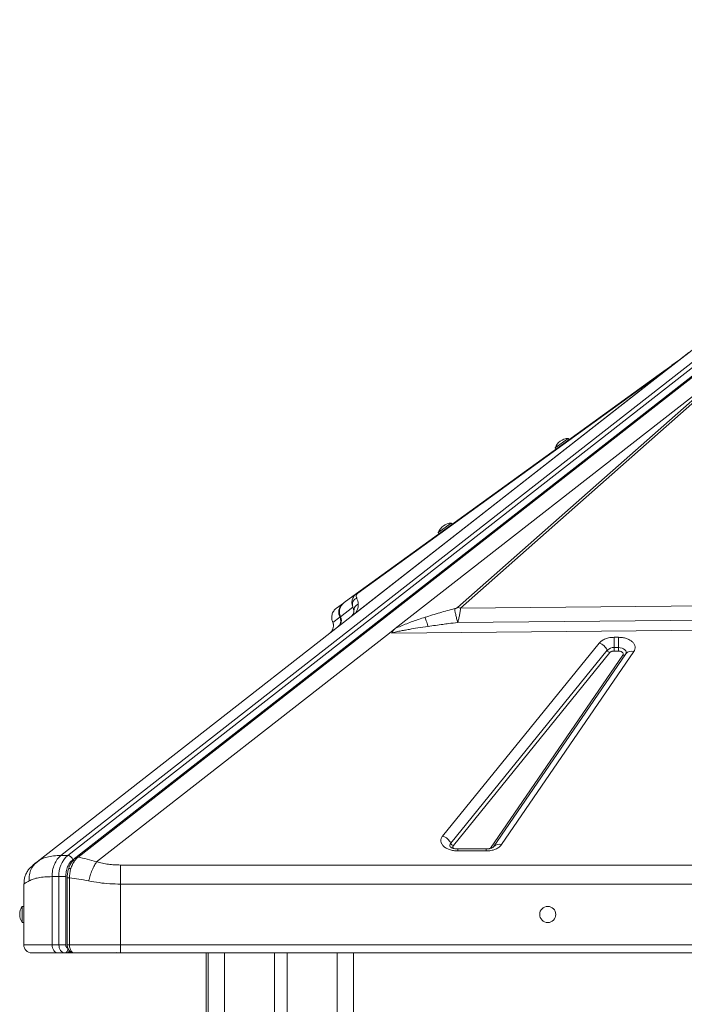
# Model space of a CAD drawing. Units: millimetres. Extents: x -3731 to 41824, y -4801 to 9467.
# Drawn here: x 1435 to 1847, y 8838 to 9448 of the extents above; entities that cross this region are included whole.
import ezdxf

# ---------------------------------------------------------------- set-up
doc = ezdxf.new("R2010")
doc.units = ezdxf.units.MM

msp = doc.modelspace()

# ---------------------------------------------------------------- linework, layer by layer
at = {"color": 7, "linetype": 'Continuous', "lineweight": 15}
for p, q in [((1460.8, 8929.86), (2124.26, 9448.21)), ((2128.5, 9448.21), (1465.04, 8929.86)), ((2133.44, 9446.86), (1470.12, 8928.62)), ((1471.45, 8928.81), (2134.77, 9447.06)), ((2131.65, 9445.58), (1468.19, 8927.23)), ((1852.27, 9243.31), (1833.94, 9228.99)), ((1833.95, 9229), (1850.28, 9241.75)), ((1708.64, 9083.22), (1882.54, 9236.88)), ((1839.61, 9233.78), (1831.78, 9228.11)), ((1843.89, 9236.88), (1839.77, 9233.9)), ((1840.97, 9234.48), (1840.97, 9234.48)), ((1841.11, 9234.59), (1841.11, 9234.59)), ((1844.59, 9237.31), (1843.89, 9236.88)), ((1833.94, 9228.99), (1640.87, 9078.14)), ((1833.93, 9228.98), (1641.02, 9078.26)), ((1833.34, 9228.52), (1643.43, 9080.15)), ((1831.78, 9228.11), (1644.13, 9092.24)), ((1644.95, 9092.52), (1832.59, 9228.39)), ((1668.12, 9070.57), (1874.99, 9232.2)), ((1874.99, 9232.2), (1706.84, 9083.62)), ((1833.94, 9228.99), (1833.67, 9228.78)), ((1833.93, 9228.98), (1833.96, 9229)), ((1833.93, 9228.98), (1833.94, 9228.99)), ((1833.93, 9228.98), (1833.93, 9228.98)), ((1767.34, 9182.69), (1775.44, 9188.55)), ((1776.02, 9187.74), (1775.44, 9188.55)), ((1767.34, 9182.69), (1767.92, 9181.88)), ((1694.83, 9130.19), (1702.93, 9136.06)), ((1703.52, 9135.25), (1702.93, 9136.06)), ((1694.83, 9130.19), (1695.42, 9129.38)), ((1644.13, 9092.24), (1636.45, 9086.69)), ((1644.13, 9092.24), (1644.95, 9092.52)), ((1636.01, 9086.36), (1631.66, 9083.22)), ((1634.23, 9077.95), (1641.95, 9083.8)), ((1636.17, 9086.48), (1636.01, 9086.36)), ((1641.95, 9083.8), (1642.55, 9081.89)), ((2045.81, 9086.36), (1708.64, 9083.22)), ((1446.01, 8925.9), (1640.87, 9078.14)), ((1629.35, 9074.7), (1629.46, 9074.32)), ((1629.36, 9074.73), (1629.5, 9074.37)), ((1629.5, 9074.37), (1633.83, 9077.66)), ((1633.75, 9077.82), (1633.83, 9077.66)), ((1633.83, 9077.66), (1633.98, 9078.08)), ((1633.98, 9078.08), (1634.24, 9078.32)), ((1634.12, 9078.19), (1634.22, 9077.97)), ((1634.23, 9077.95), (1634.13, 9078.17)), ((1634.22, 9077.97), (1634.23, 9077.95)), ((1642.42, 9079.36), (1641.01, 9078.26)), ((1641.02, 9078.26), (1641.02, 9078.26)), ((1706.96, 9074.37), (2047.4, 9077.66)), ((1668.12, 9070.57), (1664.52, 9067.76)), ((2047.47, 9071.53), (1666.04, 9067.77)), ((1664.52, 9067.76), (1482.95, 8925.9)), ((1803.98, 9065.18), (1806.55, 9065.18)), ((1803.98, 9065.18), (1803.98, 9058.8)), ((1806.55, 9065.18), (1806.55, 9060.45)), ((1697.57, 8941.94), (1794.66, 9061.63)), ((1702.54, 8937.45), (1799.63, 9057.15)), ((1816.15, 9056.28), (1734.12, 8936.58)), ((1803.98, 9058.8), (1803.98, 9058.25)), ((1803.98, 9058.8), (1806.55, 9058.8)), ((1803.98, 9058.25), (1803.98, 9056.67)), ((1803.98, 9056.67), (1806.55, 9056.67)), ((1806.55, 9058.8), (1806.55, 9060.45)), ((1806.55, 9058.8), (1806.55, 9058.25)), ((1806.55, 9056.67), (1806.55, 9058.25)), ((1801.29, 9055.65), (1704.2, 8935.96)), ((1727.29, 8934.41), (1809.31, 9054.11)), ((1811.2, 9054.94), (1729.17, 8935.24)), ((1724.53, 8933.93), (1706.89, 8933.93)), ((1465.04, 8929.86), (1460.8, 8929.86)), ((1724.53, 8932.66), (1706.89, 8932.66)), ((1443.51, 8923.95), (1441.12, 8921.6)), ((1447.34, 8926.82), (1445.41, 8925.4)), ((1446.01, 8925.9), (1447.25, 8926.66)), ((1497.75, 8923.95), (2897.75, 8923.95)), ((1455.32, 8874.44), (1455.32, 8916.73)), ((1455.32, 8916.73), (1459.56, 8916.73)), ((1459.56, 8916.73), (1459.56, 8874.44)), ((1463.81, 8916.73), (1463.81, 8874.44)), ((1464.7, 8916.03), (1464.7, 8874.44)), ((1466.11, 8874.44), (1466.11, 8916.03)), ((1438.03, 8912.29), (1437.75, 8912.13)), ((1437.75, 8912.13), (1437.75, 8874.44)), ((1497.75, 8912.13), (1497.75, 8874.44)), ((2897.75, 8912.13), (1497.75, 8912.13)), ((1437.75, 8898.29), (1436.75, 8898.29)), ((1436.75, 8893.29), (1436.75, 8898.29)), ((1436.75, 8888.29), (1436.75, 8893.29)), ((1436.75, 8888.29), (1437.75, 8888.29)), ((1455.32, 8874.44), (1437.75, 8874.44)), ((1459.56, 8874.44), (1455.32, 8874.44)), ((1497.75, 8874.44), (1466.11, 8874.44)), ((2897.75, 8874.44), (1497.75, 8874.44)), ((1497.75, 8874.44), (1497.75, 8869.44)), ((1458.86, 8869.44), (1463.1, 8869.44)), ((1463.1, 8869.44), (1464.51, 8869.44)), ((1464.51, 8869.44), (1467.1, 8869.44)), ((1467.34, 8869.44), (1468.98, 8869.44)), ((1467.47, 8870.29), (1467.48, 8870.27)), ((1468.76, 8869.5), (1469.15, 8869.44)), ((1481.6, 8869.49), (1482.38, 8869.54)), ((1496.41, 8869.44), (1497.57, 8869.44)), ((1497.75, 8869.44), (2897.75, 8869.44)), ((1550.97, 8869.44), (1550.97, 8005.08)), ((1552.23, 8869.44), (1552.23, 5879.44)), ((1593.23, 8869.44), (1593.23, 5879.44)), ((1601.23, 8869.44), (1601.23, 5879.44)), ((1642.23, 8869.44), (1642.23, 6824.43))]:
    msp.add_line(p, q, dxfattribs=at)
at = {"color": 8, "linetype": 'Continuous', "lineweight": 15}
for p, q in [((1629.5, 9074.37), (1629.61, 9074.01)), ((1706.89, 8933.93), (1706.89, 8932.66)), ((1724.53, 8932.66), (1724.53, 8933.93)), ((1466.11, 8916.03), (1464.7, 8916.03)), ((1466.11, 8874.44), (1464.7, 8874.44)), ((1496.3, 8869.47), (1495.52, 8869.68)), ((1562.23, 8869.44), (1562.23, 5879.44)), ((1632.23, 8869.44), (1632.23, 6084.29))]:
    msp.add_line(p, q, dxfattribs=at)
at = {"color": 8, "linetype": 'Continuous', "lineweight": 15, "flags": 128}
msp.add_lwpolyline([(1806.55, 9058.8), (1807.73, 9058.71), (1808.85, 9058.45), (1809.82, 9058.02), (1810.59, 9057.47), (1811.13, 9056.81), (1811.38, 9056.09), (1811.35, 9055.36), (1811.15, 9054.86)], dxfattribs=at)
at = {"color": 7, "linetype": 'Continuous', "lineweight": 15, "flags": 128}
for points in [[(1463.81, 8916.73), (1463.35, 8916.73), (1462.83, 8916.73), (1462.27, 8916.73), (1461.68, 8916.73), (1461.1, 8916.73), (1460.54, 8916.73), (1460.02, 8916.73), (1459.56, 8916.73)], [(1455.32, 8874.44), (1455.39, 8873.47), (1455.59, 8872.53), (1455.92, 8871.67), (1456.36, 8870.91), (1456.89, 8870.29), (1457.5, 8869.83), (1458.17, 8869.54), (1458.86, 8869.44)], [(1463.1, 8869.44), (1462.41, 8869.54), (1461.75, 8869.83), (1461.13, 8870.29), (1460.6, 8870.91), (1460.16, 8871.67), (1459.83, 8872.53), (1459.63, 8873.47), (1459.56, 8874.44)]]:
    msp.add_lwpolyline(points, dxfattribs=at)
at = {"color": 7, "linetype": 'Continuous', "lineweight": 15}
msp.add_circle((1762.75, 8893.29), 5, dxfattribs=at)
for centre, radius, start, end in [((1842.54, 9229.73), 5, 108.34673, 125.9058), ((1832.66, 9226.85), 1.53, 92.39526, 125.11401), ((1775.83, 9179.48), 9.08, 92.5074, 159.30437), ((1703.33, 9126.98), 9.08, 92.5074, 159.30437), ((1706.51, 9077.9), 5.73, 68.17075, 86.65134), ((1629.33, 9075.47), 5, 308.00266, 25.8666), ((1629.73, 9075.78), 5, 308.00095, 0.0084), ((1629.73, 9075.78), 5, 0.00743, 25.77574), ((1792.24, 9053.95), 8.06, 23.4061, 72.53788), ((1803.65, 9053.14), 5.68, 86.67648, 135.00816), ((1802.1, 9058.21), 2.69, 203.4061, 252.53788), ((1695.15, 8934.25), 8.06, 23.4061, 72.53788), ((1705.01, 8938.52), 2.69, 203.4061, 252.53788), ((1476.26, 8917.47), 16.71, 132.1662, 182.5425), ((1464.46, 8925.96), 3.94, 18.81245, 81.50499), ((1444.33, 8893.29), 9.08, 146.60151, 213.39849), ((1442.75, 8874.44), 5, 180, 270)]:
    msp.add_arc(centre, radius, start, end, dxfattribs=at)
at = {"color": 8, "linetype": 'Continuous', "lineweight": 15}
for centre, radius, start, end in [((1814.61, 9052.12), 4.43, 69.76308, 140.45739), ((1809.83, 9055.56), 1.54, 250.61671, 310.07021), ((1704.03, 8936.12), 1.99, 138.21597, 209.08557), ((1732.59, 8932.43), 4.42, 69.72495, 140.94618), ((1464.34, 8871.5), 2.06, 274.87567, 336.69986), ((1467.38, 8871.16), 1.71, 225.91555, 268.71668)]:
    msp.add_arc(centre, radius, start, end, dxfattribs=at)
at = {"color": 7, "linetype": 'Continuous', "lineweight": 15}
msp.add_ellipse((1637.79, 9082.08), major_axis=(-3.08, 3.94), ratio=0.987668, start_param=3.141593, end_param=3.180734, dxfattribs=at)
for points, knots in [([(1840.64, 9234.33), (1840.55, 9234.29), (1840.38, 9234.21), (1840.12, 9234.07), (1839.85, 9233.92), (1839.7, 9233.82), (1839.62, 9233.77)], [0, 0, 0, 0, 0.228039, 0.46245, 0.716044, 1, 1, 1, 1]), ([(1839.77, 9233.9), (1840.01, 9234.05), (1840.43, 9234.33), (1840.9, 9234.51), (1841.11, 9234.59)], [0, 0, 0, 0, 0.560002, 1, 1, 1, 1]), ([(1831.78, 9228.11), (1832.12, 9228.32), (1832.79, 9228.75), (1833.57, 9228.92), (1833.96, 9229)], [0, 0, 0, 0, 0.5003267, 1, 1, 1, 1]), ([(1833.34, 9228.52), (1833.22, 9228.51), (1833.06, 9228.5), (1832.89, 9228.48), (1832.84, 9228.48), (1832.81, 9228.47), (1832.77, 9228.47), (1832.72, 9228.45), (1832.68, 9228.44), (1832.63, 9228.41), (1832.61, 9228.4), (1832.59, 9228.39)], [0, 0, 0, 0, 0.546509, 0.67148, 0.718238, 0.754533, 0.811076, 0.860231, 0.904621, 0.949508, 1, 1, 1, 1]), ([(1833.67, 9228.78), (1833.63, 9228.75), (1833.54, 9228.68), (1833.41, 9228.57), (1833.34, 9228.52)], [0, 0, 0, 0, 0.54046, 1, 1, 1, 1]), ([(1636.45, 9086.69), (1635.91, 9086.22), (1634.83, 9085.28), (1633.83, 9083.32), (1633.38, 9081.11), (1633.69, 9079.65), (1633.85, 9078.92)], [0, 0, 0, 0, 0.250443, 0.501004, 0.752219, 1, 1, 1, 1]), ([(1641.95, 9083.8), (1641.72, 9084.41), (1641.25, 9085.66), (1641.26, 9087.8), (1641.89, 9089.72), (1642.94, 9091.26), (1643.74, 9091.92), (1644.13, 9092.24)], [0, 0, 0, 0, 0.243163, 0.492473, 0.746741, 0.874865, 1, 1, 1, 1]), ([(1644.24, 9089.56), (1643.74, 9089.25), (1642.73, 9088.64), (1641.81, 9087.13), (1641.45, 9085.42), (1641.78, 9084.34), (1641.95, 9083.8)], [0, 0, 0, 0, 0.25, 0.5, 0.75, 1, 1, 1, 1]), ([(1644.95, 9092.52), (1644.81, 9092.4), (1644.39, 9092.04), (1644.13, 9091.52), (1643.95, 9090.87), (1643.97, 9090.2), (1644.15, 9089.77), (1644.24, 9089.56)], [0, 0, 0, 0, 0.084422, 0.24896, 0.447738, 0.722838, 1, 1, 1, 1]), ([(1645.23, 9085.82), (1645.16, 9086.48), (1645.02, 9087.82), (1644.5, 9088.98), (1644.24, 9089.56)], [0, 0, 0, 0, 0.500384, 1, 1, 1, 1]), ([(1629.5, 9074.37), (1629.22, 9075.12), (1628.63, 9076.64), (1628.81, 9079.18), (1629.79, 9081.55), (1631.05, 9082.67), (1631.66, 9083.22)], [0, 0, 0, 0, 0.243045, 0.499391, 0.757019, 1, 1, 1, 1]), ([(1633.75, 9077.82), (1633.49, 9078.6), (1632.95, 9080.15), (1633.23, 9081.75), (1633.37, 9082.55)], [0, 0, 0, 0, 0.49902, 1, 1, 1, 1]), ([(1633.37, 9082.55), (1633.49, 9082.93), (1633.74, 9083.69), (1634.16, 9084.36), (1634.37, 9084.69)], [0, 0, 0, 0, 0.497814, 1, 1, 1, 1]), ([(1634.37, 9084.69), (1634.61, 9085), (1635.08, 9085.63), (1635.7, 9086.12), (1636.01, 9086.36)], [0, 0, 0, 0, 0.49828, 1, 1, 1, 1]), ([(1642.55, 9081.89), (1642.56, 9081.78), (1642.57, 9081.56), (1642.55, 9081.22), (1642.52, 9080.89), (1642.46, 9080.58), (1642.38, 9080.3), (1642.29, 9080.04), (1642.18, 9079.79), (1642.07, 9079.56), (1641.87, 9079.22), (1641.6, 9078.8), (1641.11, 9078.35), (1640.9, 9078.17)], [0, 0, 0, 0, 0.11811, 0.228073, 0.329894, 0.423582, 0.509146, 0.579552, 0.644896, 0.705191, 0.760458, 0.901421, 1, 1, 1, 1]), ([(1645.23, 9085.82), (1644.85, 9085.62), (1644.09, 9085.22), (1643.24, 9084.26), (1642.66, 9083.13), (1642.59, 9082.31), (1642.55, 9081.89)], [0, 0, 0, 0, 0.249999, 0.5, 0.750001, 1, 1, 1, 1]), ([(1643.43, 9080.15), (1643.8, 9080.7), (1644.52, 9081.81), (1644.97, 9083.22), (1645.23, 9084.57), (1645.23, 9085.39), (1645.23, 9085.82)], [0, 0, 0, 0, 0.253705, 0.503761, 0.741509, 1, 1, 1, 1]), ([(1705.06, 9082.97), (1701.98, 9082.14), (1695.82, 9080.48), (1689.71, 9078.56), (1686.65, 9077.6)], [0, 0, 0, 0, 0.499376, 1, 1, 1, 1]), ([(1706.84, 9083.62), (1706.82, 9083.6), (1706.76, 9083.56), (1706.54, 9083.45), (1705.98, 9083.23), (1705.45, 9083.08), (1705.06, 9082.97)], [0, 0, 0, 0, 0.0629206, 0.1454636, 0.3836039, 1, 1, 1, 1]), ([(1705.06, 9082.97), (1705.07, 9082.77), (1705.09, 9082.36), (1705.21, 9081.48), (1705.39, 9080.45), (1705.63, 9079.29), (1705.92, 9078.05), (1706.24, 9076.78), (1706.6, 9075.53), (1706.84, 9074.76), (1706.96, 9074.37)], [0, 0, 0, 0, 0.124999, 0.249999, 0.374998, 0.499997, 0.624997, 0.749998, 0.874999, 1, 1, 1, 1]), ([(1706.96, 9074.37), (1707.15, 9075.12), (1707.56, 9076.64), (1708.09, 9079.18), (1708.5, 9081.55), (1708.59, 9082.67), (1708.64, 9083.22)], [0, 0, 0, 0, 0.243045, 0.499391, 0.757019, 1, 1, 1, 1]), ([(1634.1, 9078.38), (1634.04, 9078.33), (1633.72, 9078.07), (1633.74, 9077.93), (1633.75, 9077.82)], [0, 0, 0, 0, 0.206426, 1, 1, 1, 1]), ([(1633.85, 9078.92), (1633.89, 9078.8), (1633.97, 9078.54), (1634.07, 9078.3), (1634.13, 9078.17)], [0, 0, 0, 0, 0.4939732, 1, 1, 1, 1]), ([(1640.9, 9078.17), (1640.91, 9078.18), (1640.96, 9078.21), (1640.98, 9078.23), (1641.02, 9078.27), (1641.02, 9078.26), (1641.02, 9078.26)], [0, 0, 0, 0, 0.040145, 0.245269, 0.488472, 1, 1, 1, 1]), ([(1641.91, 9078.96), (1641.97, 9079.01), (1642.53, 9079.44), (1643, 9079.81), (1643.43, 9080.15)], [0, 0, 0, 0, 0.1042385, 1, 1, 1, 1]), ([(1668.12, 9070.57), (1669.27, 9071.1), (1671.61, 9072.18), (1675.27, 9073.63), (1678.97, 9075.01), (1682.76, 9076.33), (1685.32, 9077.17), (1686.65, 9077.6)], [0, 0, 0, 0, 0.197787, 0.399034, 0.596393, 0.791798, 1, 1, 1, 1]), ([(1686.65, 9077.6), (1686.75, 9077.32), (1686.94, 9076.75), (1687.41, 9075.36), (1687.94, 9073.73), (1688.33, 9072.53), (1688.52, 9071.94)], [0, 0, 0, 0, 0.25, 0.5, 0.75, 1, 1, 1, 1]), ([(1706.96, 9074.37), (1705.03, 9074.14), (1701.96, 9073.76), (1695.81, 9072.97), (1691.59, 9072.37), (1688.52, 9071.94)], [0, 0, 0, 0, 0.313297, 0.50011, 1, 1, 1, 1]), ([(1629.81, 9071.94), (1629.77, 9071.62), (1629.69, 9071.04), (1629.42, 9070.23), (1629.12, 9069.59), (1628.77, 9069.01), (1628.39, 9068.47), (1627.83, 9067.97), (1627.6, 9067.77)], [0, 0, 0, 0, 0.281196, 0.510651, 0.646495, 0.761772, 0.903516, 1, 1, 1, 1]), ([(1629.61, 9074.01), (1629.64, 9073.89), (1629.72, 9073.64), (1629.83, 9072.97), (1629.82, 9072.37), (1629.81, 9071.94)], [0, 0, 0, 0, 0.181714, 0.404324, 1, 1, 1, 1]), ([(1688.52, 9071.94), (1686.39, 9071.62), (1682.51, 9071.04), (1677.61, 9070.23), (1673.98, 9069.59), (1671.04, 9069.01), (1668.4, 9068.47), (1666.72, 9067.97), (1666.04, 9067.77)], [0, 0, 0, 0, 0.281196, 0.510651, 0.646495, 0.761772, 0.903516, 1, 1, 1, 1]), ([(1666.04, 9067.77), (1666.19, 9068.22), (1666.52, 9069.24), (1667.54, 9070.09), (1668.12, 9070.57)], [0, 0, 0, 0, 0.429107, 1, 1, 1, 1]), ([(1794.66, 9061.63), (1795.15, 9062.13), (1796.14, 9063.15), (1798.43, 9064.29), (1801.11, 9065.04), (1803.03, 9065.14), (1803.98, 9065.18)], [0, 0, 0, 0, 0.2451456, 0.5, 0.7548544, 1, 1, 1, 1]), ([(1806.55, 9065.18), (1807.39, 9065.14), (1809.1, 9065.07), (1811.53, 9064.47), (1813.65, 9063.55), (1815.31, 9062.35), (1816.47, 9060.93), (1817.02, 9059.37), (1816.97, 9057.77), (1816.42, 9056.77), (1816.15, 9056.28)], [0, 0, 0, 0, 0.123086, 0.25, 0.376914, 0.5, 0.623086, 0.75, 0.876914, 1, 1, 1, 1]), ([(1803.98, 9056.67), (1803.7, 9056.66), (1803.15, 9056.63), (1802.38, 9056.42), (1801.72, 9056.09), (1801.44, 9055.8), (1801.29, 9055.65)], [0, 0, 0, 0, 0.2500001, 0.5000008, 0.7500002, 1, 1, 1, 1]), ([(1809.31, 9054.11), (1809.39, 9054.25), (1809.55, 9054.54), (1809.57, 9055), (1809.41, 9055.45), (1809.08, 9055.86), (1808.59, 9056.21), (1807.98, 9056.47), (1807.29, 9056.64), (1806.8, 9056.66), (1806.55, 9056.67)], [0, 0, 0, 0, 0.125, 0.250001, 0.375, 0.500002, 0.625001, 0.750002, 0.875002, 1, 1, 1, 1]), ([(1706.89, 8932.66), (1706.02, 8932.7), (1704.25, 8932.78), (1701.76, 8933.41), (1699.6, 8934.39), (1697.94, 8935.66), (1696.83, 8937.15), (1696.37, 8938.77), (1696.56, 8940.43), (1697.24, 8941.44), (1697.57, 8941.94)], [0, 0, 0, 0, 0.122958, 0.25, 0.377042, 0.5, 0.622958, 0.75, 0.877042, 1, 1, 1, 1]), ([(1706.89, 8933.93), (1706.46, 8933.94), (1705.85, 8933.96), (1705.02, 8934.09), (1704.36, 8934.23), (1703.68, 8934.43), (1703.09, 8934.68), (1702.64, 8934.93), (1702.35, 8935.13), (1702.23, 8935.26), (1702.24, 8935.24), (1702.24, 8935.24)], [0, 0, 0, 0, 0.17267, 0.2409, 0.352187, 0.46442, 0.581156, 0.699599, 0.820188, 0.945272, 1, 1, 1, 1]), ([(1734.12, 8936.58), (1733.66, 8936.03), (1732.71, 8934.92), (1730.36, 8933.66), (1727.56, 8932.81), (1725.52, 8932.71), (1724.53, 8932.66)], [0, 0, 0, 0, 0.244561, 0.5, 0.755439, 1, 1, 1, 1]), ([(1729.17, 8935.24), (1729.17, 8935.24), (1729.16, 8935.23), (1728.93, 8935.03), (1728.49, 8934.76), (1727.85, 8934.47), (1727.12, 8934.24), (1726.37, 8934.08), (1725.54, 8933.96), (1724.91, 8933.94), (1724.53, 8933.93)], [0, 0, 0, 0, 0.109142, 0.246326, 0.380652, 0.512469, 0.648625, 0.749031, 0.845886, 1, 1, 1, 1]), ([(1470.12, 8928.63), (1469.7, 8928.27), (1468.85, 8927.55), (1468.13, 8926.63), (1467.77, 8926.17)], [0, 0, 0, 0, 0.502623, 1, 1, 1, 1]), ([(1469.29, 8926.5), (1469.63, 8926.94), (1470.3, 8927.81), (1471.06, 8928.48), (1471.45, 8928.81)], [0, 0, 0, 0, 0.4991114, 1, 1, 1, 1]), ([(1482.95, 8925.9), (1480.96, 8926.5), (1477.02, 8927.7), (1473.29, 8928.44), (1471.45, 8928.81)], [0, 0, 0, 0, 0.50487, 1, 1, 1, 1]), ([(1441.08, 8914.08), (1441.07, 8915.36), (1441.04, 8917.94), (1442.2, 8921.29), (1443.88, 8924), (1445.31, 8925.28), (1446.01, 8925.9)], [0, 0, 0, 0, 0.276494, 0.560854, 0.783507, 1, 1, 1, 1]), ([(1443.51, 8923.95), (1443.54, 8923.97), (1443.6, 8924.02), (1444.1, 8924.41), (1444.87, 8925.01), (1445.63, 8925.6), (1446.01, 8925.9)], [0, 0, 0, 0, 0.247445, 0.495926, 0.746442, 1, 1, 1, 1]), ([(1468.19, 8927.23), (1467.57, 8926.66), (1466.3, 8925.49), (1464.9, 8922.9), (1463.98, 8919.91), (1463.86, 8917.78), (1463.81, 8916.73)], [0, 0, 0, 0, 0.245507, 0.5, 0.754493, 1, 1, 1, 1]), ([(1467.78, 8926.19), (1467.3, 8925.47), (1466.36, 8924.04), (1465.77, 8922.3), (1465.47, 8921.44)], [0, 0, 0, 0, 0.503157, 1, 1, 1, 1]), ([(1466.11, 8916.03), (1466.17, 8917.01), (1466.27, 8918.96), (1466.75, 8920.8), (1466.99, 8921.72)], [0, 0, 0, 0, 0.500501, 1, 1, 1, 1]), ([(1466.99, 8921.72), (1467.29, 8922.59), (1467.9, 8924.35), (1468.83, 8925.78), (1469.29, 8926.5)], [0, 0, 0, 0, 0.499085, 1, 1, 1, 1]), ([(1478.02, 8914.08), (1478.32, 8915.22), (1478.93, 8917.52), (1480.16, 8920.79), (1481.52, 8923.72), (1482.48, 8925.18), (1482.95, 8925.9)], [0, 0, 0, 0, 0.246439, 0.5, 0.753561, 1, 1, 1, 1]), ([(1482.95, 8925.9), (1484.15, 8925.6), (1486.52, 8925.01), (1490.22, 8924.41), (1493.97, 8924.02), (1496.49, 8923.97), (1497.75, 8923.95)], [0, 0, 0, 0, 0.25354, 0.504074, 0.752538, 1, 1, 1, 1]), ([(1441.12, 8921.6), (1440.61, 8920.91), (1439.58, 8919.51), (1438.58, 8917.15), (1437.97, 8914.7), (1437.96, 8913.07), (1437.96, 8912.25)], [0, 0, 0, 0, 0.247574, 0.498732, 0.750501, 1, 1, 1, 1]), ([(1455.32, 8916.73), (1453.78, 8916.7), (1450.68, 8916.63), (1446.82, 8916.11), (1443.5, 8915.29), (1441.89, 8914.49), (1441.08, 8914.08)], [0, 0, 0, 0, 0.248558, 0.498817, 0.746905, 1, 1, 1, 1]), ([(1465.47, 8921.44), (1465.25, 8920.57), (1464.8, 8918.81), (1464.73, 8916.96), (1464.7, 8916.03)], [0, 0, 0, 0, 0.500333, 1, 1, 1, 1]), ([(1478.02, 8914.08), (1475.95, 8914.49), (1471.84, 8915.28), (1468.01, 8915.78), (1466.11, 8916.03)], [0, 0, 0, 0, 0.504902, 1, 1, 1, 1]), ([(1497.75, 8912.13), (1495.51, 8912.17), (1491.03, 8912.26), (1484.39, 8912.92), (1480.15, 8913.69), (1478.02, 8914.08)], [0, 0, 0, 0, 0.33199, 0.664356, 1, 1, 1, 1]), ([(1464.7, 8874.44), (1464.72, 8874.09), (1464.76, 8873.36), (1465.11, 8872.28), (1465.63, 8871.29), (1466.1, 8870.79), (1466.34, 8870.55)], [0, 0, 0, 0, 0.242423, 0.492047, 0.74546, 1, 1, 1, 1]), ([(1466.11, 8874.44), (1466.13, 8874.04), (1466.17, 8873.21), (1466.45, 8872.07), (1466.88, 8871.05), (1467.27, 8870.54), (1467.47, 8870.29)], [0, 0, 0, 0, 0.24898, 0.502144, 0.743607, 1, 1, 1, 1]), ([(1442.75, 8869.44), (1442.84, 8869.44), (1443.02, 8869.44), (1444.48, 8869.44), (1446.78, 8869.44), (1449.99, 8869.44), (1453.96, 8869.44), (1457.22, 8869.44), (1458.86, 8869.44)], [0, 0, 0, 0, 0.1666087, 0.3333869, 0.4999981, 0.6665994, 0.8333853, 1, 1, 1, 1]), ([(1464.52, 8869.48), (1464.63, 8869.47), (1464.93, 8869.44), (1465.52, 8869.6), (1466.17, 8869.87), (1466.5, 8870.23), (1466.63, 8870.37)], [0, 0, 0, 0, 0.130638, 0.381579, 0.765737, 1, 1, 1, 1]), ([(1465.89, 8869.82), (1465.9, 8869.82), (1466.17, 8869.6), (1466.69, 8869.47), (1467.18, 8869.47), (1467.34, 8869.47)], [0, 0, 0, 0, 0.009252, 0.687515, 1, 1, 1, 1]), ([(1466.33, 8870.55), (1466.71, 8870.26), (1467.47, 8869.68), (1468.33, 8869.56), (1468.76, 8869.5)], [0, 0, 0, 0, 0.498775, 1, 1, 1, 1]), ([(1467.48, 8870.27), (1467.71, 8870.06), (1468.23, 8869.57), (1468.82, 8869.49), (1469.15, 8869.44)], [0, 0, 0, 0, 0.438658, 1, 1, 1, 1]), ([(1469.15, 8869.44), (1471.33, 8869.44), (1475.72, 8869.44), (1482.86, 8869.44), (1490.24, 8869.44), (1495.25, 8869.44), (1497.75, 8869.44)], [0, 0, 0, 0, 0.248829, 0.5, 0.751171, 1, 1, 1, 1])]:
    msp.add_open_spline(points, degree=3, knots=knots, dxfattribs=at)
at = {"color": 8, "linetype": 'Continuous', "lineweight": 15}
for points, knots in [([(1704.2, 8935.96), (1704.11, 8935.81), (1703.91, 8935.52), (1703.86, 8935.05), (1703.97, 8934.62), (1704.17, 8934.37), (1704.25, 8934.27)], [0, 0, 0, 0, 0.267554, 0.53511, 0.802663, 1, 1, 1, 1]), ([(1447.25, 8926.66), (1447.76, 8926.99), (1449.17, 8927.92), (1452.19, 8928.92), (1456.15, 8929.72), (1459.25, 8929.81), (1460.8, 8929.86)], [0, 0, 0, 0, 0.1607911, 0.4404434, 0.7212185, 1, 1, 1, 1]), ([(1471.45, 8928.81), (1471.28, 8928.85), (1470.94, 8928.91), (1470.49, 8928.83), (1470.22, 8928.73), (1470.12, 8928.63), (1470.12, 8928.63)], [0, 0, 0, 0, 0.332633, 0.665266, 0.997899, 1, 1, 1, 1]), ([(1466.99, 8921.72), (1466.82, 8921.73), (1466.47, 8921.76), (1466.02, 8921.74), (1465.68, 8921.66), (1465.5, 8921.56), (1465.49, 8921.46), (1465.49, 8921.44)], [0, 0, 0, 0, 0.2068036, 0.4305608, 0.6672424, 0.9109585, 1, 1, 1, 1]), ([(1469.29, 8926.5), (1469.1, 8926.53), (1468.76, 8926.59), (1468.34, 8926.54), (1468, 8926.43), (1467.86, 8926.26), (1467.79, 8926.17)], [0, 0, 0, 0, 0.29099, 0.501155, 0.758409, 1, 1, 1, 1]), ([(1441.08, 8914.08), (1440.43, 8913.7), (1439.13, 8912.94), (1438.18, 8912.38), (1438.05, 8912.31), (1438.03, 8912.29)], [0, 0, 0, 0, 0.445974, 0.887592, 1, 1, 1, 1]), ([(1466.34, 8870.55), (1466.45, 8870.47), (1466.65, 8870.33), (1467.05, 8870.24), (1467.34, 8870.26), (1467.48, 8870.27)], [0, 0, 0, 0, 0.34327, 0.682811, 1, 1, 1, 1])]:
    msp.add_open_spline(points, degree=3, knots=knots, dxfattribs=at)
at = {"color": 7, "linetype": 'Continuous', "lineweight": 15}
for points in [[(1460.8, 8929.86), (1460.01, 8929.13), (1458.43, 8927.66), (1456.7, 8924.43), (1455.54, 8920.73), (1455.39, 8918.06), (1455.32, 8916.73)], [(1497.75, 8923.95), (1497.75, 8923.19), (1497.75, 8921.68), (1497.75, 8918.75), (1497.75, 8915.53), (1497.75, 8913.26), (1497.75, 8912.13)], [(1459.56, 8874.44), (1459.87, 8874.44), (1460.49, 8874.44), (1461.68, 8874.44), (1462.88, 8874.44), (1463.5, 8874.44), (1463.81, 8874.44)], [(1463.81, 8874.44), (1463.83, 8874.18), (1463.87, 8873.66), (1464.2, 8873), (1464.66, 8872.54), (1465.03, 8872.47), (1465.22, 8872.44)], [(1465.22, 8872.44), (1465.19, 8872.05), (1465.12, 8871.27), (1464.63, 8870.27), (1463.93, 8869.58), (1463.38, 8869.49), (1463.1, 8869.44)]]:
    msp.add_open_spline(points, degree=3, dxfattribs=at)

doc.saveas('drawing.dxf')
